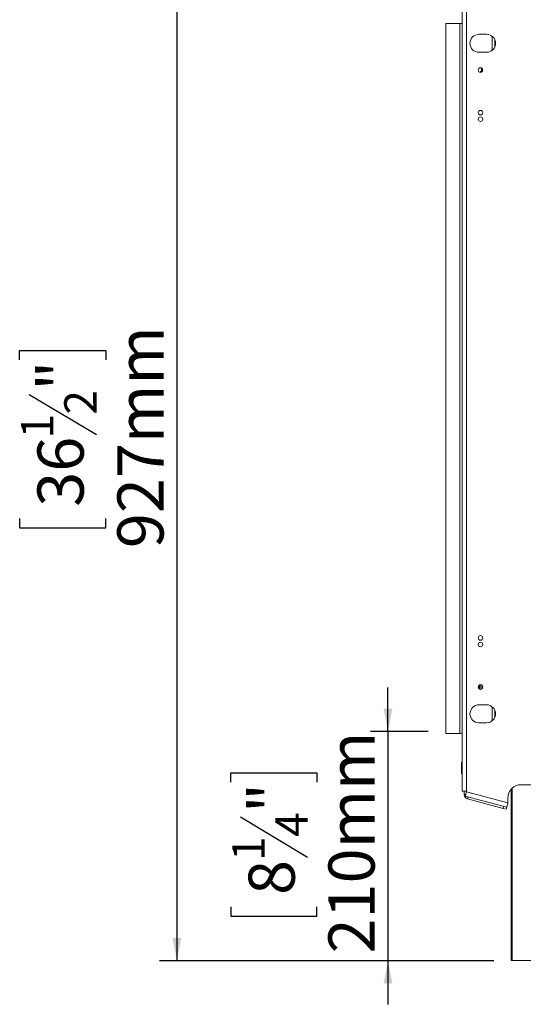
# Model space of a CAD drawing. Units: millimetres. Extents: x 117 to 5103, y 63 to 3998.
# Drawn here: x 2905 to 3482, y 1713 to 2840 of the extents above; entities that cross this region are included whole.
import ezdxf

# ---------------------------------------------------------------- set-up
doc = ezdxf.new("R2010")
doc.units = ezdxf.units.MM
doc.header["$LTSCALE"] = 20
doc.layers.add('FORMAT', color=7, linetype='Continuous')
doc.styles.add('SLDTEXTSTYLE1', font='TXT', dxfattribs={"width": 0.75})
doc.dimstyles.new('SLDDIMSTYLE0', dxfattribs={"dimtxt": 52.916667, "dimasz": 26, "dimexe": 0, "dimexo": 0.0625, "dimgap": 13.229167, "dimtad": 1, "dimdec": 6, "dimlfac": 0.8, "dimrnd": 1e-09, "dimzin": 12, "dimdsep": 46, "dimtxsty": 'SLDTEXTSTYLE1', "dimsah": 1, "dimcen": 0.09, "dimadec": 0, "dimazin": 3, "dimtfac": 1, "dimtdec": 0, "dimtofl": 0, "dimtmove": 0, "dimatfit": 3, "dimfxl": 0, "dimfrac": 2, "dimtolj": 1, "dimtzin": 12, "dimarcsym": 0})
doc.dimstyles.new('SLDDIMSTYLE1', dxfattribs={"dimtxt": 52.916667, "dimasz": 26, "dimexe": 0, "dimexo": 0.0625, "dimgap": 13.229167, "dimtad": 1, "dimdec": 6, "dimlfac": 0.8, "dimrnd": 1e-09, "dimzin": 12, "dimdsep": 46, "dimtxsty": 'SLDTEXTSTYLE1', "dimsah": 1, "dimcen": 0.09, "dimadec": 0, "dimazin": 3, "dimtfac": 1, "dimtdec": 0, "dimtmove": 0, "dimatfit": 0, "dimfxl": 0, "dimfrac": 2, "dimtolj": 1, "dimtzin": 12, "dimarcsym": 0})

# ---------------------------------------------------------------- blocks, each defined once
blk = doc.blocks.new('_D_5')
at = {"layer": 'FORMAT', "color": 7}
for p, q in [((3442.7, 2922.2), (3065.4, 2922.2)), ((3085.4, 2922.2), (3085.4, 1762.9)), ((2905.3, 2450.7), (2905.3, 2461.4)), ((2905.3, 2461.4), (3004.1, 2461.4)), ((3004.1, 2461.4), (3004.1, 2450.7)), ((2916.2, 2411.1), (2993.2, 2365)), ((2905.3, 2269.1), (2905.3, 2258.3)), ((3004.1, 2258.3), (3004.1, 2269.1)), ((2905.3, 2258.3), (3004.1, 2258.3)), ((3448.3, 1762.9), (3065.4, 1762.9))]:
    blk.add_line(p, q, dxfattribs=at)
for points in [[(3085.4, 2922.2), (3080.4, 2896.2), (3090.4, 2896.2)], [(3085.4, 1762.9), (3090.4, 1788.9), (3080.4, 1788.9)]]:
    blk.add_solid(points, dxfattribs=at)
at = {"layer": 'FORMAT', "color": 7, "attachment_point": 1, "rotation": 90, "style": 'SLDTEXTSTYLE1'}
for s, insert, char_height in [('927mm', (3017.2, 2235.1), 52.92), ('"', (2925.7, 2415.4), 52.9), ('2', (2956.4, 2388), 37), ('1', (2907, 2360.7), 37), ('36', (2925.7, 2282.5), 52.92)]:
    blk.add_mtext(s, dxfattribs=dict(at, insert=insert, char_height=char_height))
blk = doc.blocks.new('_D_6')
at = {"layer": 'FORMAT', "color": 7}
for p, q in [((3327.2, 2025.4), (3327.2, 2075.4)), ((3373.3, 2025.4), (3307.2, 2025.4)), ((3327.2, 2025.4), (3327.2, 1762.9)), ((3147.2, 1967.2), (3147.2, 1978)), ((3147.2, 1978), (3245.9, 1978)), ((3245.9, 1978), (3245.9, 1967.2)), ((3158.1, 1927.7), (3235, 1881.5)), ((3147.2, 1824.7), (3147.2, 1814)), ((3245.9, 1814), (3245.9, 1824.7)), ((3147.2, 1814), (3245.9, 1814)), ((3448.3, 1762.9), (3307.2, 1762.9)), ((3327.2, 1762.9), (3327.2, 1712.9))]:
    blk.add_line(p, q, dxfattribs=at)
for points in [[(3327.2, 2025.4), (3332.2, 2051.4), (3322.2, 2051.4)], [(3327.2, 1762.9), (3322.2, 1736.9), (3332.2, 1736.9)]]:
    blk.add_solid(points, dxfattribs=at)
at = {"layer": 'FORMAT', "color": 7, "attachment_point": 1, "rotation": 90, "style": 'SLDTEXTSTYLE1'}
for s, insert, char_height in [('210mm', (3259, 1771.2), 52.92), ('"', (3167.5, 1932), 52.9), ('4', (3198.2, 1904.6), 37), ('1', (3148.8, 1877.2), 37), ('8', (3167.5, 1838.1), 52.9)]:
    blk.add_mtext(s, dxfattribs=dict(at, insert=insert, char_height=char_height))

msp = doc.modelspace()

# ---------------------------------------------------------------- linework, layer by layer
at = {"color": 7, "linetype": 'Continuous', "lineweight": 15}
for p, q in [((3412.0834253, 2901.5735945), (3412.0834253, 1956.8235945)), ((3417.0834253, 2901.5735945), (3417.0834253, 1956.8235945)), ((3393.3334253, 2835.4499754), (3393.3334253, 2835.4485945)), ((3412.0834253, 2835.4499754), (3393.3334253, 2835.4499754)), ((3393.3334253, 2835.4485945), (3393.3334253, 2022.9485945)), ((3409.5834253, 2835.4485945), (3393.3334253, 2835.4485945)), ((3412.0834253, 2835.4485945), (3409.5834253, 2835.4485945)), ((3409.5834253, 2835.4485945), (3409.5834253, 2022.9485945)), ((3440.2084253, 2823.2610945), (3431.4584253, 2823.2610945)), ((3449.5834253, 2808.6524298), (3449.5834253, 2817.2447592)), ((3431.4584253, 2802.6360945), (3440.2084253, 2802.6360945)), ((3435.3334253, 2783.5722136), (3435.3334253, 2783.864698)), ((3432.8593361, 2780.0411), (3432.8334253, 2779.7551415)), ((3432.8334253, 2779.7551415), (3432.8334253, 2779.7255183)), ((3435.5174458, 2783.5722136), (3435.3334253, 2783.5722136)), ((3435.3334253, 2783.5722136), (3435.3334253, 2780.782491)), ((3431.5904671, 2075.2885339), (3430.7035691, 2075.2885339)), ((3431.5834253, 2075.7224603), (3432.8334253, 2075.7224603)), ((3431.5904671, 2075.2885339), (3431.5834253, 2075.7224603)), ((3431.5834253, 2075.0715708), (3431.5904671, 2075.2885339)), ((3432.8334253, 2078.6716707), (3432.8334253, 2075.7224603)), ((3432.8334253, 2075.7224603), (3432.8593361, 2074.7127704)), ((3432.8593361, 2074.7127704), (3432.8334253, 2073.989039)), ((3432.8334253, 2073.989039), (3432.8334253, 2073.4755183)), ((3434.7084253, 2078.2278055), (3434.7084253, 2073.9193835)), ((3434.8334253, 2075.2885339), (3434.7084253, 2075.2163652)), ((3435.3334253, 2075.2885339), (3434.8334253, 2075.2885339)), ((3435.3334253, 2077.614698), (3435.3334253, 2074.532491)), ((3440.2084253, 2055.7610945), (3431.4584253, 2055.7610945)), ((3449.5834253, 2041.1524298), (3449.5834253, 2049.7447592)), ((3431.4584253, 2035.1360945), (3440.2084253, 2035.1360945)), ((3393.3334253, 2022.9485945), (3409.5834253, 2022.9485945)), ((3393.3334253, 2022.9472136), (3393.3334253, 2022.9485945)), ((3393.3334253, 2022.9472136), (3412.0834253, 2022.9472136)), ((3409.5834253, 2022.9485945), (3412.0834253, 2022.9485945)), ((3411.4584253, 1989.8222136), (3412.0834253, 1989.8222136)), ((3411.4584253, 1983.5722136), (3411.4584253, 1989.8222136)), ((3411.4584253, 1983.5722136), (3412.0834253, 1983.5722136)), ((3411.4584253, 1977.3222136), (3411.4584253, 1983.5722136)), ((3411.4584253, 1977.3222136), (3412.0834253, 1977.3222136)), ((3493.3334253, 1964.3235945), (3479.5834253, 1964.3235945)), ((3412.0834253, 1956.8235945), (3417.0834253, 1956.8235945)), ((3414.5834253, 1956.8235945), (3414.5834253, 1952.9405311)), ((3415.7893301, 1951.3689654), (3417.0834253, 1956.1985945)), ((3415.7893301, 1951.3689654), (3463.2893301, 1938.6413787)), ((3417.0834253, 1956.8235945), (3417.0834253, 1956.1985945)), ((3417.0834253, 1956.1985945), (3464.5834253, 1943.4710079)), ((3418.9363777, 1950.5257165), (3418.2893301, 1948.1109019)), ((3468.3334253, 1762.9472136), (3468.3334253, 1959.2451619)), ((3418.2893301, 1948.1109019), (3459.0641559, 1937.1853203)), ((3459.0641559, 1937.1853203), (3459.7112035, 1939.6001349)), ((3463.3334253, 1938.6295634), (3462.6863777, 1936.2147489)), ((3464.5834253, 1943.4710079), (3463.2893301, 1938.6413787)), ((3463.2893301, 1938.6413787), (3463.3334253, 1938.6295634)), ((3464.5834253, 1943.4710079), (3464.5834253, 1949.3235945)), ((3462.6863777, 1936.2147489), (3459.0641559, 1937.1853203)), ((3469.5834253, 1762.9472136), (3468.3334253, 1762.9472136)), ((3510.8334253, 1762.9472136), (3469.5834253, 1762.9472136))]:
    msp.add_line(p, q, dxfattribs=at)
at = {"color": 8, "linetype": 'Continuous', "lineweight": 15}
for p, q in [((3446.7084253, 2804.9424933), (3446.7084253, 2820.9546957)), ((3434.3334253, 2784.6953027), (3434.3334253, 2780.5722136)), ((3432.8329594, 2779.7255856), (3432.8334253, 2779.7551415)), ((3431.5834253, 2075.7224603), (3431.5834253, 2078.1351473)), ((3431.5834253, 2074.0120417), (3431.5834253, 2075.0715708)), ((3434.8334253, 2078.1351473), (3434.8334253, 2075.2885339)), ((3434.8334253, 2075.2885339), (3434.8334253, 2074.0120417)), ((3446.7084253, 2037.4424933), (3446.7084253, 2053.4546957)), ((3414.5834253, 1952.9405311), (3416.2104299, 1952.9405311)), ((3469.5834253, 1960.5039344), (3469.5834253, 1762.9472136))]:
    msp.add_line(p, q, dxfattribs=at)
at = {"color": 7, "linetype": 'Continuous', "lineweight": 15}
for centre in [(3433.2084253, 2782.3235945), (3433.2084253, 2733.5735945), (3433.2084253, 2726.0735945), (3433.2084253, 2132.3235945), (3433.2084253, 2124.8235945), (3433.2084253, 2076.0735945)]:
    msp.add_circle(centre, 2.625, dxfattribs=at)
for centre, radius, start, end in [((3431.4584253, 2812.9485945), 10.3125, 90, 270), ((3440.2084253, 2812.9485945), 10.3125, 270, 90), ((3433.7709253, 2779.8222136), 0.9375, 19.382401871, 166.4870501087), ((3431.6615503, 2073.898828), 1.1753421, 4.4019496522, 93.8112610495), ((3431.4584253, 2045.4485945), 10.3125, 90, 270), ((3440.2084253, 2045.4485945), 10.3125, 270, 90), ((3479.5834253, 1949.3235945), 15, 90, 180), ((3419.5834253, 1952.9405311), 5, 180, 255)]:
    msp.add_arc(centre, radius, start, end, dxfattribs=at)
for points, knots in [([(3432.8593361, 2780.0411), (3432.8587337, 2780.0386196), (3432.8447638, 2779.9810963), (3432.8282866, 2779.9016041), (3432.7910827, 2779.8335653), (3432.781125, 2779.8153546)], [0, 0, 0, 0, 0.0319481389, 0.7408994474, 1, 1, 1, 1]), ([(3431.5904671, 2075.2885339), (3431.7196135, 2075.2817325), (3431.9775531, 2075.2681483), (3432.3259455, 2075.1651326), (3432.6209444, 2075.0089313), (3432.7827784, 2074.8480359), (3432.844833, 2074.742788), (3432.8587365, 2074.7140113), (3432.8593361, 2074.7127704)], [0, 0, 0, 0, 0.2095326698, 0.4184925732, 0.6424952062, 0.9034900905, 0.9958384204, 1, 1, 1, 1])]:
    msp.add_open_spline(points, degree=3, knots=knots, dxfattribs=at)

# ---------------------------------------------------------------- dimensions: what is measured, and where the dimension line sits
at = {"layer": 'FORMAT', "color": 7}
for base, p1, p2, dimstyle, picture, middle in [((3085.390886926, 1762.9472135979), (3462.6863777205, 2922.1824401177), (3468.3334253333, 1762.9472135979), 'SLDDIMSTYLE0', '_D_5', (3085.390886926, 2359.8728035046)), ((3327.222236, 1762.9472136), (3393.3334253, 2025.4472136), (3468.3334253, 1762.9472136), 'SLDDIMSTYLE1', '_D_6', (3327.222236, 1895.9836336))]:
    dim = msp.add_linear_dim(base=base, p1=p1, p2=p2, angle=90, dimstyle=dimstyle, dxfattribs=at)
    dim.commit()
    dim.dimension.update_dxf_attribs({"geometry": picture, "text_midpoint": middle, "dimtype": 160})

doc.saveas('drawing.dxf')
